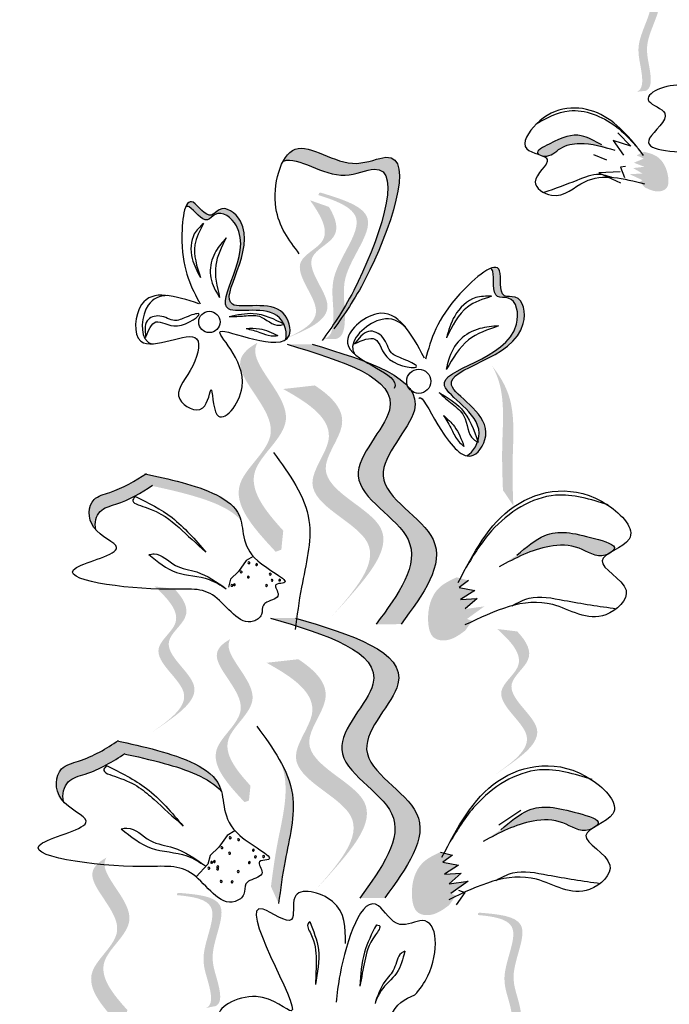
# Model space of a CAD drawing. Units: millimetres. Extents: x 43 to 251, y 50 to 125.
# Drawn here: x 218 to 220, y 119 to 121 of the extents above; entities that cross this region are included whole.
import ezdxf

# ---------------------------------------------------------------- set-up
doc = ezdxf.new("R2010")
doc.units = ezdxf.units.MM
doc.layers.add('Z_Pflanzebene', color=7, linetype='Continuous', lineweight=30)

# ---------------------------------------------------------------- blocks, each defined once
blk = doc.blocks.new('Z_Lavendel_')
at = {"lineweight": 30, "true_color": 0x44a009}
h = blk.add_hatch(color=74, dxfattribs=at)
edge = h.paths.add_edge_path()
edge.add_spline(control_points=[(-5.4402, 25.9682), (-5.4359, 25.9698), (-5.4247, 25.9776), (-5.4259, 26.0276), (-5.4504, 26.0944), (-5.3704, 26.2083), (-5.4464, 26.2281), (-5.4817, 26.2349)], knot_values=[0.560734, 0.560734, 0.560734, 0.560734, 1.190913, 2.562758, 5.447101, 10.10323, 13.468903, 13.468903, 13.468903, 13.468903], degree=3, periodic=0)
edge.add_spline(control_points=[(-5.4817, 26.2349), (-5.4813, 26.2362), (-5.481, 26.2376), (-5.4806, 26.239)], knot_values=[18.947861, 18.947861, 18.947861, 18.947861, 19.178659, 19.178659, 19.178659, 19.178659], degree=3, periodic=0)
edge.add_line((-5.4806, 26.239), (-5.4781, 26.2399))
edge.add_spline(control_points=[(-5.4781, 26.2399), (-5.4363, 26.2324), (-5.3449, 26.2159), (-5.429, 26.0962), (-5.4045, 26.0294), (-5.4033, 25.9801), (-5.4138, 25.9721), (-5.4175, 25.9706)], knot_values=[0, 0, 0, 0, 6.05927, 13.244655, 17.695802, 19.812847, 20.683744, 20.683744, 20.683744, 20.683744], degree=3, periodic=0)
edge.add_spline(control_points=[(-5.4175, 25.9706), (-5.425, 25.97), (-5.4326, 25.9692), (-5.4402, 25.9682)], knot_values=[3.688703, 3.688703, 3.688703, 3.688703, 4.546623, 4.546623, 4.546623, 4.546623], degree=3, periodic=0)
h = blk.add_hatch(color=74, dxfattribs=at)
edge = h.paths.add_edge_path()
edge.add_spline(control_points=[(-6.1826, 25.3966), (-6.1621, 25.4255), (-6.0872, 25.5386), (-5.9742, 25.8565), (-6.1713, 25.7625), (-6.2751, 25.8549), (-6.3176, 25.8091), (-6.3256, 25.7944)], knot_values=[0.883561, 0.883561, 0.883561, 0.883561, 1.33127, 2.496472, 2.777747, 3.378001, 3.566756, 3.566756, 3.566756, 3.566756], degree=3, periodic=0)
edge.add_spline(control_points=[(-6.3256, 25.7944), (-6.3253, 25.7945), (-6.2867, 25.8091), (-6.2008, 25.7327), (-6.0037, 25.8267), (-6.1056, 25.5398), (-6.1741, 25.4236), (-6.1865, 25.4045)], knot_values=[1.068339, 1.068339, 1.068339, 1.068339, 1.072316, 1.67257, 1.953845, 3.119046, 3.382077, 3.382077, 3.382077, 3.382077], degree=3, periodic=0)
edge.add_line((-6.1865, 25.4045), (-6.1826, 25.3966))
h = blk.add_hatch(color=74, dxfattribs=at)
edge = h.paths.add_edge_path()
edge.add_spline(control_points=[(-5.5268, 25.8351), (-5.5444, 25.845), (-5.5878, 25.8693), (-5.6341, 25.8505), (-5.6948, 25.8193), (-5.6855, 25.8117), (-5.684, 25.8108)], knot_values=[0, 0, 0, 0, 0.402957, 0.994686, 1.259338, 1.297564, 1.297564, 1.297564, 1.297564], degree=3, periodic=0)
edge.add_spline(control_points=[(-5.684, 25.8108), (-5.6811, 25.8098), (-5.6782, 25.8088), (-5.6757, 25.8077)], knot_values=[2.924816, 2.924816, 2.924816, 2.924816, 2.98194, 2.98194, 2.98194, 2.98194], degree=3, periodic=0)
edge.add_spline(control_points=[(-5.6757, 25.8077), (-5.6741, 25.8073), (-5.6553, 25.8043), (-5.6316, 25.8326), (-5.5683, 25.8444), (-5.5232, 25.8306), (-5.4941, 25.8217)], knot_values=[1.355997, 1.355997, 1.355997, 1.355997, 1.385203, 1.706177, 2.058696, 2.700571, 2.700571, 2.700571, 2.700571], degree=3, periodic=0)
edge.add_line((-5.4941, 25.8217), (-5.5268, 25.8351))
h = blk.add_hatch(color=74, dxfattribs=at)
edge = h.paths.add_edge_path()
edge.add_spline(control_points=[(-5.4182, 25.7283), (-5.4067, 25.7229), (-5.3896, 25.7148), (-5.3593, 25.7254), (-5.359, 25.7672), (-5.3792, 25.8075), (-5.41, 25.8152), (-5.4213, 25.818)], knot_values=[0, 0, 0, 0, 0.263378, 0.390226, 0.606853, 1.0243, 1.264234, 1.264234, 1.264234, 1.264234], degree=3, periodic=0)
edge.add_line((-5.4213, 25.818), (-5.4397, 25.8092))
edge.add_line((-5.4397, 25.8092), (-5.4219, 25.8008))
edge.add_line((-5.4219, 25.8008), (-5.4466, 25.7906))
edge.add_line((-5.4466, 25.7906), (-5.4205, 25.7804))
edge.add_line((-5.4205, 25.7804), (-5.4483, 25.7771))
edge.add_line((-5.4483, 25.7771), (-5.4253, 25.7636))
edge.add_line((-5.4253, 25.7636), (-5.4573, 25.7618))
edge.add_line((-5.4573, 25.7618), (-5.4249, 25.7468))
edge.add_line((-5.4249, 25.7468), (-5.4328, 25.7421))
edge.add_line((-5.4328, 25.7421), (-5.4182, 25.7283))
h = blk.add_hatch(color=74, dxfattribs=at)
edge = h.paths.add_edge_path()
edge.add_spline(control_points=[(-6.2241, 25.3492), (-6.218, 25.3505), (-6.202, 25.3592), (-6.1957, 25.4257), (-6.2178, 25.5182), (-6.0936, 25.6568), (-6.1914, 25.6951), (-6.2371, 25.7095)], knot_values=[0.560734, 0.560734, 0.560734, 0.560734, 1.190913, 2.562758, 5.447101, 10.10323, 13.468903, 13.468903, 13.468903, 13.468903], degree=3, periodic=0)
edge.add_spline(control_points=[(-6.2371, 25.7095), (-6.2365, 25.7113), (-6.2358, 25.7131), (-6.2351, 25.7148)], knot_values=[18.947861, 18.947861, 18.947861, 18.947861, 19.178659, 19.178659, 19.178659, 19.178659], degree=3, periodic=0)
edge.add_line((-6.2351, 25.7148), (-6.2316, 25.7157))
edge.add_spline(control_points=[(-6.2316, 25.7157), (-6.1773, 25.6991), (-6.0586, 25.663), (-6.1891, 25.5172), (-6.167, 25.4248), (-6.1732, 25.3591), (-6.1883, 25.3502), (-6.1935, 25.3487)], knot_values=[0, 0, 0, 0, 6.05927, 13.244655, 17.695802, 19.812847, 20.683744, 20.683744, 20.683744, 20.683744], degree=3, periodic=0)
edge.add_spline(control_points=[(-6.1935, 25.3487), (-6.2035, 25.3491), (-6.2137, 25.3493), (-6.2241, 25.3492)], knot_values=[3.688703, 3.688703, 3.688703, 3.688703, 4.546623, 4.546623, 4.546623, 4.546623], degree=3, periodic=0)
h = blk.add_hatch(color=74, dxfattribs=at)
edge = h.paths.add_edge_path()
edge.add_spline(control_points=[(-6.3196, 25.3468), (-6.3154, 25.3494), (-6.302, 25.3643), (-6.3253, 25.4572), (-6.548, 25.3855), (-6.3631, 25.6046), (-6.4774, 25.6895), (-6.5129, 25.6425), (-6.5496, 25.7035), (-6.5651, 25.6911), (-6.5694, 25.6808)], knot_values=[6.188538, 6.188538, 6.188538, 6.188538, 6.289989, 6.612946, 7.332977, 8.497867, 8.836155, 8.966993, 9.278924, 9.478027, 9.478027, 9.478027, 9.478027], degree=3, periodic=0)
edge.add_spline(control_points=[(-6.5694, 25.6808), (-6.5668, 25.6818), (-6.5525, 25.6804), (-6.5226, 25.6307), (-6.4871, 25.6777), (-6.3728, 25.5928), (-6.5577, 25.3737), (-6.3586, 25.4379), (-6.3276, 25.3928), (-6.3248, 25.3875)], knot_values=[5.021331, 5.021331, 5.021331, 5.021331, 5.082822, 5.322899, 5.423599, 5.683962, 6.580518, 7.13469, 7.203008, 7.203008, 7.203008, 7.203008], degree=3, periodic=0)
edge.add_spline(control_points=[(-6.3248, 25.3875), (-6.3241, 25.3871), (-6.3233, 25.3868), (-6.3226, 25.3864)], knot_values=[0.783055, 0.783055, 0.783055, 0.783055, 0.796691, 0.796691, 0.796691, 0.796691], degree=3, periodic=0)
edge.add_spline(control_points=[(-6.3226, 25.3864), (-6.3231, 25.3862), (-6.3236, 25.386), (-6.324, 25.3859)], knot_values=[0.789536, 0.789536, 0.789536, 0.789536, 0.798007, 0.798007, 0.798007, 0.798007], degree=3, periodic=0)
edge.add_spline(control_points=[(-6.324, 25.3859), (-6.3177, 25.3726), (-6.3158, 25.3572), (-6.3196, 25.3468)], knot_values=[4.846162, 4.846162, 4.846162, 4.846162, 5.014403, 5.014403, 5.014403, 5.014403], degree=3, periodic=0)
h = blk.add_hatch(color=74, dxfattribs=at)
edge = h.paths.add_edge_path()
edge.add_line((-6.346, 25.339), (-6.3172, 25.3505))
edge.add_spline(control_points=[(-6.3172, 25.3505), (-6.2651, 25.3725), (-6.1623, 25.4157), (-6.2966, 25.5494), (-6.1774, 25.6019), (-6.1933, 25.6509), (-6.2106, 25.6798)], knot_values=[1.581317, 1.581317, 1.581317, 1.581317, 5.969518, 10.234762, 12.618387, 15.483718, 15.483718, 15.483718, 15.483718], degree=3, periodic=0)
edge.add_line((-6.2106, 25.6798), (-6.2581, 25.6965))
edge.add_spline(control_points=[(-6.2581, 25.6965), (-6.2301, 25.6571), (-6.1948, 25.5954), (-6.3254, 25.5379), (-6.1911, 25.4042), (-6.2939, 25.3609), (-6.346, 25.339)], knot_values=[0.665275, 0.665275, 0.665275, 0.665275, 4.446649, 6.830274, 11.095518, 15.483718, 15.483718, 15.483718, 15.483718], degree=3, periodic=0)
h = blk.add_hatch(color=74, dxfattribs=at)
edge = h.paths.add_edge_path()
edge.add_spline(control_points=[(-5.8064, 25.5256), (-5.8035, 25.5243), (-5.7929, 25.5119), (-5.8076, 25.4478), (-5.7416, 25.4583), (-5.7151, 25.299), (-6.0385, 25.2655), (-5.8254, 25.1612), (-5.8355, 25.1), (-5.8375, 25.0935)], knot_values=[5.021331, 5.021331, 5.021331, 5.021331, 5.082822, 5.322899, 5.423599, 5.683962, 6.580518, 7.13469, 7.203008, 7.203008, 7.203008, 7.203008], degree=3, periodic=0)
edge.add_spline(control_points=[(-5.8375, 25.0935), (-5.8372, 25.0926), (-5.8368, 25.0917), (-5.8365, 25.0908)], knot_values=[0.602678, 0.602678, 0.602678, 0.602678, 0.613173, 0.613173, 0.613173, 0.613173], degree=3, periodic=0)
edge.add_spline(control_points=[(-5.8365, 25.0908), (-5.837, 25.091), (-5.8376, 25.0913), (-5.8381, 25.0915)], knot_values=[0.607666, 0.607666, 0.607666, 0.607666, 0.614185, 0.614185, 0.614185, 0.614185], degree=3, periodic=0)
edge.add_spline(control_points=[(-5.8381, 25.0915), (-5.8434, 25.0757), (-5.8539, 25.0616), (-5.8652, 25.0562)], knot_values=[4.846162, 4.846162, 4.846162, 4.846162, 5.014403, 5.014403, 5.014403, 5.014403], degree=3, periodic=0)
edge.add_spline(control_points=[(-5.8652, 25.0562), (-5.8598, 25.055), (-5.8371, 25.0566), (-5.783, 25.1508), (-6.0213, 25.2674), (-5.6979, 25.301), (-5.7244, 25.4602), (-5.7904, 25.4498), (-5.7724, 25.5285), (-5.7948, 25.5305), (-5.8064, 25.5256)], knot_values=[4.763004, 4.763004, 4.763004, 4.763004, 4.841085, 5.089649, 5.643821, 6.540377, 6.80074, 6.90144, 7.141517, 7.294757, 7.294757, 7.294757, 7.294757], degree=3, periodic=0)
h = blk.add_hatch(color=74, dxfattribs=at)
edge = h.paths.add_edge_path()
edge.add_spline(control_points=[(-6.3251, 24.8686), (-6.3718, 24.9199), (-6.4471, 25.0157), (-6.2496, 25.1513), (-6.4074, 25.2828), (-6.3938, 25.3327), (-6.3899, 25.3395)], knot_values=[3.509882, 3.509882, 3.509882, 3.509882, 7.088532, 10.237069, 14.170147, 14.843915, 14.843915, 14.843915, 14.843915], degree=3, periodic=0)
edge.add_spline(control_points=[(-6.3899, 25.3395), (-6.417, 25.3247), (-6.4699, 25.271), (-6.2874, 25.1189), (-6.4936, 24.9772), (-6.398, 24.8739), (-6.3442, 24.8158)], knot_values=[2.295062, 2.295062, 2.295062, 2.295062, 4.18365, 8.116728, 11.265265, 15.317095, 15.317095, 15.317095, 15.317095], degree=3, periodic=0)
edge.add_line((-6.3442, 24.8158), (-6.3299, 24.821))
edge.add_spline(control_points=[(-6.3299, 24.821), (-6.3284, 24.8368), (-6.3268, 24.8527), (-6.3251, 24.8686)], knot_values=[144.751726, 144.751726, 144.751726, 144.751726, 145.762031, 145.762031, 145.762031, 145.762031], degree=3, periodic=0)
h = blk.add_hatch(color=74, dxfattribs=at)
edge = h.paths.add_edge_path()
edge.add_spline(control_points=[(-6.0297, 24.6344), (-5.9748, 24.7092), (-5.8708, 24.8512), (-6.1556, 24.9885), (-5.8931, 25.2274), (-6.1144, 25.2941), (-6.2531, 25.3359)], knot_values=[0, 0, 0, 0, 1.189658, 2.257664, 3.212729, 4.815743, 4.815743, 4.815743, 4.815743], degree=3, periodic=0)
edge.add_line((-6.2531, 25.3359), (-6.3157, 25.3357))
edge.add_spline(control_points=[(-6.3157, 25.3357), (-6.177, 25.2939), (-5.9557, 25.2273), (-6.2182, 24.9884), (-5.9334, 24.851), (-6.0374, 24.709), (-6.0923, 24.6342)], knot_values=[0, 0, 0, 0, 1.603014, 2.558079, 3.626085, 4.815743, 4.815743, 4.815743, 4.815743], degree=3, periodic=0)
edge.add_line((-6.0923, 24.6342), (-6.0297, 24.6344))
h = blk.add_hatch(color=74, dxfattribs=at)
edge = h.paths.add_edge_path()
edge.add_spline(control_points=[(-5.7487, 24.9314), (-5.75, 24.9671), (-5.7532, 25.0581), (-5.7403, 25.1869), (-5.7833, 25.2579), (-5.8015, 25.2811)], knot_values=[0.549592, 0.549592, 0.549592, 0.549592, 1.117331, 1.997312, 2.458846, 2.458846, 2.458846, 2.458846], degree=3, periodic=0)
edge.add_spline(control_points=[(-5.8015, 25.2811), (-5.7951, 25.2696), (-5.7679, 25.2088), (-5.7792, 25.0967), (-5.776, 25.0058), (-5.7747, 24.9701)], knot_values=[3.19782, 3.19782, 3.19782, 3.19782, 4.05183, 7.578126, 9.853196, 9.853196, 9.853196, 9.853196], degree=3, periodic=0)
edge.add_line((-5.7747, 24.9701), (-5.7487, 24.9314))
h = blk.add_hatch(color=74, dxfattribs=at)
edge = h.paths.add_edge_path()
edge.add_line((-6.2056, 24.6517), (-6.1722, 24.6881))
edge.add_spline(control_points=[(-6.1722, 24.6881), (-6.1128, 24.7553), (-5.9955, 24.8878), (-6.2794, 24.9868), (-6.1451, 25.1438), (-6.2014, 25.2031), (-6.246, 25.2325)], knot_values=[1.581317, 1.581317, 1.581317, 1.581317, 5.969518, 10.234762, 12.618387, 15.483718, 15.483718, 15.483718, 15.483718], degree=3, periodic=0)
edge.add_line((-6.246, 25.2325), (-6.3255, 25.2236))
edge.add_spline(control_points=[(-6.3255, 25.2236), (-6.2584, 25.1865), (-6.1654, 25.1226), (-6.3127, 24.9505), (-6.0288, 24.8515), (-6.1461, 24.7189), (-6.2056, 24.6517)], knot_values=[0.665275, 0.665275, 0.665275, 0.665275, 4.446649, 6.830274, 11.095518, 15.483718, 15.483718, 15.483718, 15.483718], degree=3, periodic=0)
h = blk.add_hatch(color=74, dxfattribs=at)
edge = h.paths.add_edge_path()
edge.add_spline(control_points=[(-6.7949, 24.8709), (-6.7984, 24.8882), (-6.7909, 24.9225), (-6.7239, 24.9386), (-6.6825, 24.9625), (-6.6549, 24.981)], knot_values=[4.325138, 4.325138, 4.325138, 4.325138, 4.481275, 4.62405, 4.957162, 4.957162, 4.957162, 4.957162], degree=3, periodic=0)
edge.add_spline(control_points=[(-6.6549, 24.981), (-6.6257, 24.9748), (-6.551, 24.9583), (-6.4584, 24.9266), (-6.4315, 24.8947)], knot_values=[0.065829, 0.065829, 0.065829, 0.065829, 0.375505, 0.842173, 0.842173, 0.842173, 0.842173], degree=3, periodic=0)
edge.add_spline(control_points=[(-6.4315, 24.8947), (-6.4325, 24.899), (-6.4482, 24.9476), (-6.5586, 24.9865), (-6.6409, 25.0047), (-6.6701, 25.0108)], knot_values=[0.065829, 0.065829, 0.065829, 0.065829, 0.116542, 0.662899, 0.972575, 0.972575, 0.972575, 0.972575], degree=3, periodic=0)
edge.add_spline(control_points=[(-6.6701, 25.0108), (-6.6977, 24.9923), (-6.7391, 24.9684), (-6.814, 24.9504), (-6.816, 24.8963), (-6.7967, 24.8728), (-6.7949, 24.8709)], knot_values=[4.228546, 4.228546, 4.228546, 4.228546, 4.561657, 4.704433, 4.935243, 4.957162, 4.957162, 4.957162, 4.957162], degree=3, periodic=0)
h = blk.add_hatch(color=74, dxfattribs=at)
edge = h.paths.add_edge_path()
edge.add_spline(control_points=[(-5.5001, 24.8169), (-5.4981, 24.8186), (-5.4866, 24.8326), (-5.5854, 24.8611), (-5.6593, 24.8756), (-5.7164, 24.8271), (-5.7396, 24.8074)], knot_values=[0, 0, 0, 0, 0.049666, 0.393527, 1.162356, 1.685915, 1.685915, 1.685915, 1.685915], degree=3, periodic=0)
edge.add_line((-5.7396, 24.8074), (-5.784, 24.7781))
edge.add_spline(control_points=[(-5.784, 24.7781), (-5.7436, 24.7997), (-5.6809, 24.8331), (-5.5839, 24.834), (-5.5407, 24.7989), (-5.5137, 24.8089), (-5.5115, 24.8098)], knot_values=[1.761838, 1.761838, 1.761838, 1.761838, 2.595822, 3.053847, 3.470886, 3.508833, 3.508833, 3.508833, 3.508833], degree=3, periodic=0)
edge.add_spline(control_points=[(-5.5115, 24.8098), (-5.508, 24.8122), (-5.5042, 24.8145), (-5.5001, 24.8169)], knot_values=[3.800194, 3.800194, 3.800194, 3.800194, 3.874414, 3.874414, 3.874414, 3.874414], degree=3, periodic=0)
h = blk.add_hatch(color=74, dxfattribs=at)
edge = h.paths.add_edge_path()
edge.add_spline(control_points=[(-5.8907, 24.7517), (-5.9066, 24.7443), (-5.9499, 24.724), (-5.9682, 24.6587), (-5.9557, 24.5969), (-5.9078, 24.5899), (-5.8849, 24.6068), (-5.8694, 24.6182)], knot_values=[0, 0, 0, 0, 0.161114, 0.441427, 0.586891, 0.672069, 0.848925, 0.848925, 0.848925, 0.848925], degree=3, periodic=0)
edge.add_line((-5.8694, 24.6182), (-5.8518, 24.6428))
edge.add_line((-5.8518, 24.6428), (-5.8649, 24.6474))
edge.add_line((-5.8649, 24.6474), (-5.8212, 24.679))
edge.add_line((-5.8212, 24.679), (-5.8691, 24.6724))
edge.add_line((-5.8691, 24.6724), (-5.839, 24.699))
edge.add_line((-5.839, 24.699), (-5.881, 24.6959))
edge.add_line((-5.881, 24.6959), (-5.8454, 24.7184))
edge.add_line((-5.8454, 24.7184), (-5.8848, 24.7265))
edge.add_line((-5.8848, 24.7265), (-5.8609, 24.744))
edge.add_line((-5.8609, 24.744), (-5.8907, 24.7517))
h = blk.add_hatch(color=74, dxfattribs=at)
edge = h.paths.add_edge_path()
edge.add_line((-6.6578, 24.361), (-6.6321, 24.3784))
edge.add_spline(control_points=[(-6.6321, 24.3784), (-6.5858, 24.4109), (-6.4945, 24.475), (-6.6541, 24.5772), (-6.5488, 24.6538), (-6.5747, 24.6983), (-6.5978, 24.7228)], knot_values=[1.581317, 1.581317, 1.581317, 1.581317, 5.969518, 10.234762, 12.618387, 15.483718, 15.483718, 15.483718, 15.483718], degree=3, periodic=0)
edge.add_line((-6.5978, 24.7228), (-6.6478, 24.729))
edge.add_spline(control_points=[(-6.6478, 24.729), (-6.6121, 24.6965), (-6.5644, 24.6437), (-6.6798, 24.5597), (-6.5203, 24.4576), (-6.6115, 24.3935), (-6.6578, 24.361)], knot_values=[0.665275, 0.665275, 0.665275, 0.665275, 4.446649, 6.830274, 11.095518, 15.483718, 15.483718, 15.483718, 15.483718], degree=3, periodic=0)
h = blk.add_hatch(color=74, dxfattribs=at)
edge = h.paths.add_edge_path()
edge.add_spline(control_points=[(-6.071, 23.9484), (-6.0162, 24.0232), (-5.9121, 24.1652), (-6.197, 24.3025), (-5.9344, 24.5414), (-6.1558, 24.6081), (-6.2945, 24.6498)], knot_values=[0, 0, 0, 0, 1.189658, 2.257664, 3.212729, 4.815743, 4.815743, 4.815743, 4.815743], degree=3, periodic=0)
edge.add_line((-6.2945, 24.6498), (-6.3571, 24.6497))
edge.add_spline(control_points=[(-6.3571, 24.6497), (-6.2184, 24.6079), (-5.997, 24.5412), (-6.2596, 24.3024), (-5.9747, 24.165), (-6.0788, 24.023), (-6.1336, 23.9482)], knot_values=[0, 0, 0, 0, 1.603014, 2.558079, 3.626085, 4.815743, 4.815743, 4.815743, 4.815743], degree=3, periodic=0)
edge.add_line((-6.1336, 23.9482), (-6.071, 23.9484))
h = blk.add_hatch(color=74, dxfattribs=at)
edge = h.paths.add_edge_path()
edge.add_line((-5.7989, 24.2543), (-5.7731, 24.2717))
edge.add_spline(control_points=[(-5.7731, 24.2717), (-5.7269, 24.3042), (-5.6356, 24.3683), (-5.7952, 24.4704), (-5.6899, 24.547), (-5.7158, 24.5916), (-5.7388, 24.6161)], knot_values=[1.581317, 1.581317, 1.581317, 1.581317, 5.969518, 10.234762, 12.618387, 15.483718, 15.483718, 15.483718, 15.483718], degree=3, periodic=0)
edge.add_line((-5.7388, 24.6161), (-5.7889, 24.6223))
edge.add_spline(control_points=[(-5.7889, 24.6223), (-5.7531, 24.5898), (-5.7055, 24.537), (-5.8209, 24.453), (-5.6613, 24.3509), (-5.7526, 24.2868), (-5.7989, 24.2543)], knot_values=[0.665275, 0.665275, 0.665275, 0.665275, 4.446649, 6.830274, 11.095518, 15.483718, 15.483718, 15.483718, 15.483718], degree=3, periodic=0)
h = blk.add_hatch(color=74, dxfattribs=at)
edge = h.paths.add_edge_path()
edge.add_spline(control_points=[(-6.4073, 24.2296), (-6.4437, 24.2696), (-6.5024, 24.3443), (-6.3484, 24.4501), (-6.4715, 24.5527), (-6.4609, 24.5916), (-6.4579, 24.5969)], knot_values=[3.509882, 3.509882, 3.509882, 3.509882, 7.088532, 10.237069, 14.170147, 14.843915, 14.843915, 14.843915, 14.843915], degree=3, periodic=0)
edge.add_spline(control_points=[(-6.4579, 24.5969), (-6.479, 24.5853), (-6.5203, 24.5435), (-6.3779, 24.4249), (-6.5387, 24.3143), (-6.4642, 24.2338), (-6.4222, 24.1884)], knot_values=[2.295062, 2.295062, 2.295062, 2.295062, 4.18365, 8.116728, 11.265265, 15.317095, 15.317095, 15.317095, 15.317095], degree=3, periodic=0)
edge.add_line((-6.4222, 24.1884), (-6.4111, 24.1925))
edge.add_spline(control_points=[(-6.4111, 24.1925), (-6.4099, 24.2048), (-6.4086, 24.2172), (-6.4073, 24.2296)], knot_values=[144.751726, 144.751726, 144.751726, 144.751726, 145.762031, 145.762031, 145.762031, 145.762031], degree=3, periodic=0)
h = blk.add_hatch(color=74, dxfattribs=at)
edge = h.paths.add_edge_path()
edge.add_line((-6.2469, 23.9657), (-6.2136, 24.0021))
edge.add_spline(control_points=[(-6.2136, 24.0021), (-6.1541, 24.0693), (-6.0368, 24.2018), (-6.3208, 24.3008), (-6.1864, 24.4578), (-6.2428, 24.517), (-6.2874, 24.5465)], knot_values=[1.581317, 1.581317, 1.581317, 1.581317, 5.969518, 10.234762, 12.618387, 15.483718, 15.483718, 15.483718, 15.483718], degree=3, periodic=0)
edge.add_line((-6.2874, 24.5465), (-6.3669, 24.5376))
edge.add_spline(control_points=[(-6.3669, 24.5376), (-6.2998, 24.5005), (-6.2068, 24.4366), (-6.3541, 24.2645), (-6.0702, 24.1655), (-6.1875, 24.0329), (-6.2469, 23.9657)], knot_values=[0.665275, 0.665275, 0.665275, 0.665275, 4.446649, 6.830274, 11.095518, 15.483718, 15.483718, 15.483718, 15.483718], degree=3, periodic=0)
h = blk.add_hatch(color=74, dxfattribs=at)
edge = h.paths.add_edge_path()
edge.add_spline(control_points=[(-6.8758, 24.1893), (-6.8796, 24.2082), (-6.8714, 24.2454), (-6.7985, 24.263), (-6.7534, 24.289), (-6.7234, 24.3091)], knot_values=[4.325138, 4.325138, 4.325138, 4.325138, 4.481275, 4.62405, 4.957162, 4.957162, 4.957162, 4.957162], degree=3, periodic=0)
edge.add_spline(control_points=[(-6.7234, 24.3091), (-6.6915, 24.3024), (-6.6103, 24.2845), (-6.5094, 24.25), (-6.4801, 24.2153)], knot_values=[0.065829, 0.065829, 0.065829, 0.065829, 0.375505, 0.842173, 0.842173, 0.842173, 0.842173], degree=3, periodic=0)
edge.add_spline(control_points=[(-6.4801, 24.2153), (-6.4813, 24.2199), (-6.4984, 24.2728), (-6.6185, 24.3151), (-6.7081, 24.3349), (-6.74, 24.3416)], knot_values=[0.065829, 0.065829, 0.065829, 0.065829, 0.116542, 0.662899, 0.972575, 0.972575, 0.972575, 0.972575], degree=3, periodic=0)
edge.add_spline(control_points=[(-6.74, 24.3416), (-6.77, 24.3215), (-6.815, 24.2955), (-6.8966, 24.2758), (-6.8988, 24.217), (-6.8777, 24.1914), (-6.8758, 24.1893)], knot_values=[4.228546, 4.228546, 4.228546, 4.228546, 4.561657, 4.704433, 4.935243, 4.957162, 4.957162, 4.957162, 4.957162], degree=3, periodic=0)
h = blk.add_hatch(color=74, dxfattribs=at)
edge = h.paths.add_edge_path()
edge.add_spline(control_points=[(-6.3368, 23.9345), (-6.3322, 23.9699), (-6.3203, 24.0602), (-6.2862, 24.1851), (-6.3168, 24.2622), (-6.3309, 24.2881)], knot_values=[0.549592, 0.549592, 0.549592, 0.549592, 1.117331, 1.997312, 2.458846, 2.458846, 2.458846, 2.458846], degree=3, periodic=0)
edge.add_spline(control_points=[(-6.3309, 24.2881), (-6.3265, 24.2757), (-6.3098, 24.2113), (-6.3395, 24.1026), (-6.3514, 24.0124), (-6.356, 23.977)], knot_values=[3.19782, 3.19782, 3.19782, 3.19782, 4.05183, 7.578126, 9.853196, 9.853196, 9.853196, 9.853196], degree=3, periodic=0)
edge.add_line((-6.356, 23.977), (-6.3368, 23.9345))
h = blk.add_hatch(color=74, dxfattribs=at)
edge = h.paths.add_edge_path()
edge.add_spline(control_points=[(-5.5407, 24.1286), (-5.5387, 24.1303), (-5.5271, 24.1443), (-5.6259, 24.1728), (-5.6999, 24.1873), (-5.757, 24.1388), (-5.7801, 24.1191)], knot_values=[0, 0, 0, 0, 0.049666, 0.393527, 1.162356, 1.685915, 1.685915, 1.685915, 1.685915], degree=3, periodic=0)
edge.add_line((-5.7801, 24.1191), (-5.8246, 24.0898))
edge.add_spline(control_points=[(-5.8246, 24.0898), (-5.7842, 24.1114), (-5.7215, 24.1448), (-5.6244, 24.1457), (-5.5812, 24.1106), (-5.5543, 24.1206), (-5.5521, 24.1215)], knot_values=[1.761838, 1.761838, 1.761838, 1.761838, 2.595822, 3.053847, 3.470886, 3.508833, 3.508833, 3.508833, 3.508833], degree=3, periodic=0)
edge.add_spline(control_points=[(-5.5521, 24.1215), (-5.5486, 24.1239), (-5.5447, 24.1262), (-5.5407, 24.1286)], knot_values=[3.800194, 3.800194, 3.800194, 3.800194, 3.874414, 3.874414, 3.874414, 3.874414], degree=3, periodic=0)
h = blk.add_hatch(color=74, dxfattribs=at)
edge = h.paths.add_edge_path()
edge.add_spline(control_points=[(-5.9313, 24.0634), (-5.9471, 24.056), (-5.9905, 24.0357), (-6.0087, 23.9704), (-5.9963, 23.9086), (-5.9484, 23.9016), (-5.9254, 23.9185), (-5.9099, 23.9299)], knot_values=[0, 0, 0, 0, 0.161114, 0.441427, 0.586891, 0.672069, 0.848925, 0.848925, 0.848925, 0.848925], degree=3, periodic=0)
edge.add_line((-5.9099, 23.9299), (-5.8924, 23.9545))
edge.add_line((-5.8924, 23.9545), (-5.9054, 23.9591))
edge.add_line((-5.9054, 23.9591), (-5.8617, 23.9907))
edge.add_line((-5.8617, 23.9907), (-5.9096, 23.9841))
edge.add_line((-5.9096, 23.9841), (-5.8795, 24.0107))
edge.add_line((-5.8795, 24.0107), (-5.9215, 24.0076))
edge.add_line((-5.9215, 24.0076), (-5.886, 24.0301))
edge.add_line((-5.886, 24.0301), (-5.9254, 24.0382))
edge.add_line((-5.9254, 24.0382), (-5.9015, 24.0557))
edge.add_line((-5.9015, 24.0557), (-5.9313, 24.0634))
h = blk.add_hatch(color=74, dxfattribs=at)
edge = h.paths.add_edge_path()
edge.add_spline(control_points=[(-6.716, 23.6678), (-6.7538, 23.7094), (-6.8148, 23.787), (-6.6548, 23.8969), (-6.7827, 24.0034), (-6.7717, 24.0438), (-6.7685, 24.0493)], knot_values=[3.509882, 3.509882, 3.509882, 3.509882, 7.088532, 10.237069, 14.170147, 14.843915, 14.843915, 14.843915, 14.843915], degree=3, periodic=0)
edge.add_spline(control_points=[(-6.7685, 24.0493), (-6.7904, 24.0373), (-6.8333, 23.9938), (-6.6855, 23.8706), (-6.8525, 23.7559), (-6.775, 23.6722), (-6.7315, 23.6251)], knot_values=[2.295062, 2.295062, 2.295062, 2.295062, 4.18365, 8.116728, 11.265265, 15.317095, 15.317095, 15.317095, 15.317095], degree=3, periodic=0)
edge.add_line((-6.7315, 23.6251), (-6.7199, 23.6293))
edge.add_spline(control_points=[(-6.7199, 23.6293), (-6.7187, 23.6421), (-6.7174, 23.655), (-6.716, 23.6678)], knot_values=[144.751726, 144.751726, 144.751726, 144.751726, 145.762031, 145.762031, 145.762031, 145.762031], degree=3, periodic=0)
h = blk.add_hatch(color=74, dxfattribs=at)
edge = h.paths.add_edge_path()
edge.add_spline(control_points=[(-6.5192, 23.6724), (-6.5146, 23.6745), (-6.5034, 23.6841), (-6.5099, 23.7379), (-6.5433, 23.8072), (-6.4688, 23.9383), (-6.5528, 23.9518), (-6.5915, 23.9554)], knot_values=[0.560734, 0.560734, 0.560734, 0.560734, 1.190913, 2.562758, 5.447101, 10.10323, 13.468903, 13.468903, 13.468903, 13.468903], degree=3, periodic=0)
edge.add_spline(control_points=[(-6.5915, 23.9554), (-6.5913, 23.9569), (-6.591, 23.9584), (-6.5908, 23.9599)], knot_values=[18.947861, 18.947861, 18.947861, 18.947861, 19.178659, 19.178659, 19.178659, 19.178659], degree=3, periodic=0)
edge.add_line((-6.5908, 23.9599), (-6.5882, 23.9612))
edge.add_spline(control_points=[(-6.5882, 23.9612), (-6.5423, 23.9574), (-6.4421, 23.9492), (-6.5204, 23.8114), (-6.487, 23.742), (-6.4806, 23.689), (-6.491, 23.6793), (-6.4949, 23.6773)], knot_values=[0, 0, 0, 0, 6.05927, 13.244655, 17.695802, 19.812847, 20.683744, 20.683744, 20.683744, 20.683744], degree=3, periodic=0)
edge.add_spline(control_points=[(-6.4949, 23.6773), (-6.5029, 23.6759), (-6.511, 23.6742), (-6.5192, 23.6724)], knot_values=[3.688703, 3.688703, 3.688703, 3.688703, 4.546623, 4.546623, 4.546623, 4.546623], degree=3, periodic=0)
h = blk.add_hatch(color=74, dxfattribs=at)
edge = h.paths.add_edge_path()
edge.add_spline(control_points=[(-5.7651, 23.6227), (-5.7605, 23.6248), (-5.7493, 23.6344), (-5.7558, 23.6882), (-5.7892, 23.7575), (-5.7148, 23.8886), (-5.7987, 23.9021), (-5.8374, 23.9056)], knot_values=[0.560734, 0.560734, 0.560734, 0.560734, 1.190913, 2.562758, 5.447101, 10.10323, 13.468903, 13.468903, 13.468903, 13.468903], degree=3, periodic=0)
edge.add_spline(control_points=[(-5.8374, 23.9056), (-5.8372, 23.9072), (-5.8369, 23.9087), (-5.8367, 23.9102)], knot_values=[18.947861, 18.947861, 18.947861, 18.947861, 19.178659, 19.178659, 19.178659, 19.178659], degree=3, periodic=0)
edge.add_line((-5.8367, 23.9102), (-5.8341, 23.9115))
edge.add_spline(control_points=[(-5.8341, 23.9115), (-5.7883, 23.9077), (-5.6881, 23.8995), (-5.7663, 23.7617), (-5.7329, 23.6923), (-5.7265, 23.6393), (-5.7369, 23.6296), (-5.7408, 23.6275)], knot_values=[0, 0, 0, 0, 6.05927, 13.244655, 17.695802, 19.812847, 20.683744, 20.683744, 20.683744, 20.683744], degree=3, periodic=0)
edge.add_spline(control_points=[(-5.7408, 23.6275), (-5.7488, 23.6262), (-5.7569, 23.6245), (-5.7651, 23.6227)], knot_values=[3.688703, 3.688703, 3.688703, 3.688703, 4.546623, 4.546623, 4.546623, 4.546623], degree=3, periodic=0)
at = {"color": 74, "lineweight": 30, "true_color": 0x44a009}
for p, q in [((-5.4864, 25.8653), (-5.4539, 25.8318)), ((-5.4539, 25.8318), (-5.4984, 25.846)), ((-5.4984, 25.846), (-5.4728, 25.8095)), ((-5.5475, 25.8113), (-5.5148, 25.7979)), ((-5.4811, 25.7679), (-5.5346, 25.7649)), ((-5.5346, 25.7649), (-5.4803, 25.7399)), ((-5.4674, 25.781), (-5.4802, 25.7797)), ((-5.4802, 25.7797), (-5.4697, 25.7535)), ((-6.6715, 25.375), (-6.6702, 25.3528)), ((-6.1305, 25.3561), (-6.1469, 25.337)), ((-6.4008, 24.8041), (-6.4183, 24.7936)), ((-6.4183, 24.7936), (-6.4373, 24.7665)), ((-6.4571, 24.7471), (-6.4626, 24.7272)), ((-6.4373, 24.7665), (-6.4571, 24.7471)), ((-5.8609, 24.744), (-5.8848, 24.7265)), ((-5.8848, 24.7265), (-5.8454, 24.7184)), ((-5.8454, 24.7184), (-5.881, 24.6959)), ((-5.881, 24.6959), (-5.839, 24.699)), ((-5.839, 24.699), (-5.8691, 24.6724)), ((-5.7297, 24.1675), (-5.7853, 24.1309)), ((-6.4659, 24.1051), (-6.4865, 24.0757)), ((-6.4468, 24.1166), (-6.4659, 24.1051)), ((-6.508, 24.0546), (-6.514, 24.0329)), ((-6.4865, 24.0757), (-6.508, 24.0546)), ((-5.9313, 24.0634), (-5.9015, 24.0557)), ((-5.9015, 24.0557), (-5.9254, 24.0382)), ((-6.514, 24.0329), (-6.5431, 24.001)), ((-5.9254, 24.0382), (-5.886, 24.0301)), ((-5.886, 24.0301), (-5.9215, 24.0076)), ((-5.9215, 24.0076), (-5.8795, 24.0107)), ((-5.8795, 24.0107), (-5.9096, 23.9841)), ((-5.9096, 23.9841), (-5.8617, 23.9907)), ((-5.8617, 23.9907), (-5.9054, 23.9591)), ((-5.87, 23.9617), (-5.8919, 23.9309)), ((-5.8863, 23.9675), (-5.87, 23.9617))]:
    blk.add_line(p, q, dxfattribs=at)
for centre, radius in [((-6.5103, 25.3917), 0.0267), ((-5.9856, 25.2429), 0.0303)]:
    blk.add_circle(centre, radius, dxfattribs=at)
for centre, radius, start, end in [((-6.4113, 24.7881), 0.00226, 40.0365, 220.0365), ((-6.4113, 24.7881), 0.00226, 220.0365, 40.0365), ((-6.392, 24.7838), 0.00226, 40.0365, 220.0365), ((-6.392, 24.7838), 0.00226, 220.0365, 40.0365), ((-6.4306, 24.7652), 0.00226, 40.0365, 220.0365), ((-6.4306, 24.7652), 0.00226, 220.0365, 40.0365), ((-6.4129, 24.7524), 0.00226, 40.0365, 220.0365), ((-6.4129, 24.7524), 0.00226, 220.0365, 40.0365), ((-6.3579, 24.7597), 0.00226, 40.0365, 220.0365), ((-6.3579, 24.7597), 0.00226, 220.0365, 40.0365), ((-6.3532, 24.7442), 0.00226, 40.0365, 220.0365), ((-6.3532, 24.7442), 0.00226, 220.0365, 40.0365), ((-6.3343, 24.7448), 0.00226, 40.0365, 220.0365), ((-6.3343, 24.7448), 0.00226, 220.0365, 40.0365), ((-6.4539, 24.7314), 0.00226, 40.0365, 220.0365), ((-6.4539, 24.7314), 0.00226, 220.0365, 40.0365), ((-6.4477, 24.7332), 0.00226, 40.0365, 220.0365), ((-6.4477, 24.7332), 0.00226, 220.0365, 40.0365), ((-6.3672, 24.7311), 0.00226, 40.0365, 220.0365), ((-6.3672, 24.7311), 0.00226, 220.0365, 40.0365), ((-6.4582, 24.0992), 0.00246, 40.0365, 220.0365), ((-6.4582, 24.0992), 0.00246, 220.0365, 40.0365), ((-6.4372, 24.0944), 0.00246, 40.0365, 220.0365), ((-6.4372, 24.0944), 0.00246, 220.0365, 40.0365), ((-6.4792, 24.0743), 0.00246, 40.0365, 220.0365), ((-6.4792, 24.0743), 0.00246, 220.0365, 40.0365), ((-6.4599, 24.0603), 0.00246, 40.0365, 220.0365), ((-6.4599, 24.0603), 0.00246, 220.0365, 40.0365), ((-6.4001, 24.0682), 0.00246, 40.0365, 220.0365), ((-6.4001, 24.0682), 0.00246, 220.0365, 40.0365), ((-6.3744, 24.0521), 0.00246, 40.0365, 220.0365), ((-6.5045, 24.0375), 0.00246, 40.0365, 220.0365), ((-6.5045, 24.0375), 0.00246, 220.0365, 40.0365), ((-6.4978, 24.0394), 0.00246, 40.0365, 220.0365), ((-6.4978, 24.0394), 0.00246, 220.0365, 40.0365), ((-6.4102, 24.0371), 0.00246, 40.0365, 220.0365), ((-6.4102, 24.0371), 0.00246, 220.0365, 40.0365), ((-6.395, 24.0514), 0.00246, 40.0365, 220.0365), ((-6.395, 24.0514), 0.00246, 220.0365, 40.0365), ((-6.3744, 24.0521), 0.00246, 220.0365, 40.0365), ((-6.5116, 24.0229), 0.00246, 40.0365, 220.0365), ((-6.5116, 24.0229), 0.00246, 220.0365, 40.0365), ((-6.4897, 24.0211), 0.00246, 40.0365, 220.0365), ((-6.4894, 24.0263), 0.00246, 40.0365, 220.0365), ((-6.4897, 24.0211), 0.00246, 220.0365, 40.0365), ((-6.4894, 24.0263), 0.00246, 220.0365, 40.0365), ((-6.438, 24.0147), 0.00246, 40.0365, 220.0365), ((-6.438, 24.0147), 0.00246, 220.0365, 40.0365), ((-6.4808, 23.9898), 0.00246, 40.0365, 220.0365), ((-6.4808, 23.9898), 0.00246, 220.0365, 40.0365), ((-6.4535, 23.9888), 0.00246, 40.0365, 220.0365), ((-6.4535, 23.9888), 0.00246, 220.0365, 40.0365)]:
    blk.add_arc(centre, radius, start, end, dxfattribs=at)
for points in [[(-5.1045, 26.0861), (-5.125, 26.1859), (-5.2109, 26.2035), (-5.2228, 26.153), (-5.2866, 26.1832), (-5.2439, 25.943), (-5.3221, 25.9835), (-5.4088, 25.9448), (-5.3692, 25.9145), (-5.4073, 25.852), (-5.28, 25.8158)], [(-5.4221, 25.8091), (-5.5378, 25.9153), (-5.691, 25.8878), (-5.7149, 25.8255), (-5.6639, 25.7986), (-5.6936, 25.7429), (-5.6529, 25.7094), (-5.5694, 25.743), (-5.4197, 25.7376)], [(-5.6917, 25.8881), (-5.6088, 25.9205), (-5.4933, 25.8828), (-5.4397, 25.831)], [(-5.5268, 25.8351), (-5.5784, 25.8582), (-5.6588, 25.8375), (-5.6874, 25.8137), (-5.671, 25.807), (-5.6305, 25.8266), (-5.5826, 25.8389), (-5.4941, 25.8217)], [(-6.285, 25.5627), (-6.3434, 25.6772), (-6.2953, 25.8245), (-6.1407, 25.789), (-6.0679, 25.8042), (-6.1189, 25.5004), (-6.1983, 25.3746)], [(-6.5369, 25.4374), (-6.6803, 25.435), (-6.6821, 25.3434), (-6.5422, 25.3496), (-6.558, 25.2698), (-6.5844, 25.198), (-6.5269, 25.1762), (-6.5058, 25.2226), (-6.4912, 25.1594), (-6.4282, 25.229), (-6.4823, 25.368), (-6.399, 25.3483), (-6.3103, 25.3577), (-6.3253, 25.4136), (-6.4525, 25.436), (-6.4326, 25.644), (-6.486, 25.6729), (-6.5051, 25.6594), (-6.5509, 25.6915), (-6.5789, 25.5941), (-6.5332, 25.4372)], [(-6.5248, 25.6385), (-6.548, 25.6121), (-6.5531, 25.5506), (-6.5329, 25.5032)], [(-6.5248, 25.6385), (-6.5464, 25.5848), (-6.5329, 25.5032)], [(-6.4682, 25.6021), (-6.4937, 25.5693), (-6.5081, 25.5213), (-6.4954, 25.471), (-6.4845, 25.4526)], [(-6.4682, 25.6021), (-6.4943, 25.5339), (-6.4845, 25.4526)], [(-5.8032, 25.4559), (-5.8429, 25.4526), (-5.8955, 25.4064), (-5.9164, 25.3518)], [(-5.8032, 25.4559), (-5.8632, 25.429), (-5.9164, 25.3518)], [(-6.6702, 25.3528), (-6.6445, 25.3915), (-6.5905, 25.3818), (-6.5367, 25.4123), (-6.5684, 25.4038), (-6.5975, 25.3952), (-6.6345, 25.4065), (-6.6664, 25.3941), (-6.6715, 25.375)], [(-6.4605, 25.4051), (-6.4002, 25.4131), (-6.3226, 25.3864)], [(-6.4605, 25.4051), (-6.4227, 25.4067), (-6.3851, 25.4057), (-6.3345, 25.3832), (-6.3226, 25.3864)], [(-6.4181, 25.3753), (-6.3844, 25.3745), (-6.3386, 25.3575)], [(-6.4181, 25.3753), (-6.3836, 25.3654), (-6.3555, 25.3572), (-6.3386, 25.3575)], [(-6.1469, 25.337), (-6.0954, 25.3484), (-6.059, 25.2979), (-5.991, 25.2805), (-6.0236, 25.2985), (-6.0542, 25.3144), (-6.0755, 25.3527), (-6.1113, 25.3678), (-6.1305, 25.3561)], [(-5.7857, 25.3816), (-5.8323, 25.375), (-5.8819, 25.3471), (-5.9111, 25.2959), (-5.9167, 25.2724)], [(-5.7857, 25.3816), (-5.8607, 25.3465), (-5.9167, 25.2724)], [(-6.3157, 25.3357), (-6.0592, 25.1704), (-6.1374, 25.0062), (-6.0122, 24.8461), (-6.0923, 24.6342)], [(-6.2531, 25.3359), (-5.9966, 25.1705), (-6.0748, 25.0064), (-5.9496, 24.8462), (-6.0297, 24.6344)], [(-5.9344, 25.2146), (-5.9023, 25.1862), (-5.8723, 25.1558), (-5.8487, 25.0976), (-5.8365, 25.0908)], [(-5.9344, 25.2146), (-5.8789, 25.1738), (-5.8365, 25.0908)], [(-5.9233, 25.1569), (-5.9029, 25.1217), (-5.8864, 25.0929), (-5.8723, 25.0798)], [(-5.9233, 25.1569), (-5.8963, 25.1297), (-5.8723, 25.0798)], [(-6.3497, 25.0646), (-6.2608, 24.8939), (-6.2793, 24.7274), (-6.2955, 24.6206)], [(-5.8869, 24.7387), (-5.7465, 24.9293), (-5.512, 24.9327), (-5.4585, 24.8475), (-5.5263, 24.7931), (-5.4663, 24.7192), (-5.5169, 24.6579), (-5.6501, 24.6834), (-5.8699, 24.6323)], [(-6.6956, 24.9542), (-6.7018, 24.9463), (-6.6714, 24.9276), (-6.5863, 24.8762), (-6.5195, 24.8148)], [(-6.6956, 24.9542), (-6.6039, 24.9013), (-6.5195, 24.8148)], [(-5.5109, 24.9334), (-5.6429, 24.9573), (-5.803, 24.8684), (-5.8672, 24.7763)], [(-5.7396, 24.8074), (-5.6699, 24.8565), (-5.545, 24.849), (-5.4959, 24.8221), (-5.5182, 24.8074), (-5.5838, 24.8247), (-5.6582, 24.8292), (-5.784, 24.7781)], [(-6.6618, 24.8086), (-6.649, 24.8104), (-6.5954, 24.7817), (-6.542, 24.7651), (-6.4681, 24.7233)], [(-6.6618, 24.8086), (-6.5929, 24.7641), (-6.511, 24.7463), (-6.4681, 24.7233)], [(-6.3571, 24.6497), (-6.1006, 24.4844), (-6.1788, 24.3202), (-6.0536, 24.16), (-6.1336, 23.9482)], [(-6.2945, 24.6498), (-6.038, 24.4845), (-6.1162, 24.3204), (-5.991, 24.1602), (-6.071, 23.9484)], [(-6.3911, 24.3786), (-6.3022, 24.2079), (-6.3207, 24.0414), (-6.3368, 23.9345)], [(-6.7677, 24.28), (-6.7744, 24.2713), (-6.7413, 24.251), (-6.6487, 24.195), (-6.5759, 24.1283)], [(-6.7677, 24.28), (-6.6679, 24.2224), (-6.5759, 24.1283)], [(-5.9275, 24.0504), (-5.7871, 24.241), (-5.5526, 24.2444), (-5.4991, 24.1592), (-5.5668, 24.1048), (-5.5069, 24.0309), (-5.5574, 23.9696), (-5.6906, 23.9951), (-5.9105, 23.944)], [(-5.5515, 24.2451), (-5.6834, 24.269), (-5.8435, 24.1801), (-5.9078, 24.088)], [(-5.7801, 24.1191), (-5.7105, 24.1682), (-5.5856, 24.1607), (-5.5365, 24.1338), (-5.5587, 24.1191), (-5.6244, 24.1364), (-5.6988, 24.1409), (-5.8246, 24.0898)], [(-6.7309, 24.1215), (-6.7169, 24.1235), (-6.6585, 24.0922), (-6.6005, 24.0741), (-6.52, 24.0287)], [(-6.7309, 24.1215), (-6.6559, 24.0731), (-6.5668, 24.0537), (-6.52, 24.0287)], [(-6.1696, 23.8342), (-6.2021, 23.9397), (-6.2965, 23.9497), (-6.3041, 23.8941), (-6.3759, 23.92), (-6.305, 23.6656), (-6.3934, 23.7011), (-6.4828, 23.6505), (-6.4371, 23.6218), (-6.4716, 23.5506), (-6.3307, 23.5248)], [(-6.2588, 23.8891), (-6.2628, 23.8846), (-6.2563, 23.8588), (-6.2428, 23.7937), (-6.2447, 23.7316)], [(-6.2588, 23.8891), (-6.2372, 23.8191), (-6.2447, 23.7316)], [(-6.0919, 23.8811), (-6.1218, 23.8122), (-6.1333, 23.7271)], [(-6.0919, 23.8811), (-6.085, 23.8792), (-6.0944, 23.8557), (-6.1211, 23.7904), (-6.1333, 23.7271)], [(-6.0207, 23.8146), (-6.0412, 23.7601), (-6.0804, 23.7153), (-6.0952, 23.684)], [(-6.0207, 23.8146), (-6.0289, 23.8102), (-6.0473, 23.7712), (-6.0707, 23.7391), (-6.0952, 23.684)], [(-6.3307, 23.5248), (-6.3009, 23.5187), (-6.3089, 23.3855), (-6.3569, 23.2332), (-6.2679, 23.2063), (-6.2309, 23.2472), (-6.2039, 23.1938), (-6.1266, 23.1891), (-6.1114, 23.3693), (-6.1132, 23.4815), (-5.9602, 23.4421), (-5.8881, 23.4938), (-5.9102, 23.5555), (-5.8733, 23.5964), (-6.0318, 23.6146), (-6.0539, 23.6073), (-6.0556, 23.6506), (-5.9951, 23.7055)]]:
    blk.add_spline(points, degree=3, dxfattribs=at)
for points, knots in [([(-6.3256, 25.7944), (-6.3253, 25.7945), (-6.2867, 25.8091), (-6.2008, 25.7327), (-6.0037, 25.8267), (-6.1235, 25.4894), (-6.2022, 25.3803), (-6.2278, 25.3448)], [1.068339, 1.068339, 1.068339, 1.068339, 1.072316, 1.67257, 1.953845, 3.119046, 3.681842, 3.681842, 3.681842, 3.681842]), ([(-5.5028, 25.754), (-5.5128, 25.7573), (-5.5417, 25.7661), (-5.5993, 25.7414), (-5.6448, 25.7254), (-5.6722, 25.7159)], [0.0150673, 0.0150673, 0.0150673, 0.0150673, 0.1625906, 0.4415753, 0.8641305, 0.8641305, 0.8641305, 0.8641305]), ([(-6.3196, 25.3468), (-6.3141, 25.3618), (-6.3356, 25.4453), (-6.5577, 25.3737), (-6.3728, 25.5928), (-6.4871, 25.6777), (-6.5226, 25.6307), (-6.5525, 25.6804), (-6.5668, 25.6818), (-6.5694, 25.6808)], [4.846162, 4.846162, 4.846162, 4.846162, 5.089649, 5.643821, 6.540377, 6.80074, 6.90144, 7.141517, 7.203008, 7.203008, 7.203008, 7.203008]), ([(-5.9855, 25.1998), (-5.9844, 25.2014), (-5.9755, 25.2057), (-5.9323, 25.1141), (-5.8559, 25.024), (-5.783, 25.1508), (-6.0213, 25.2674), (-5.6979, 25.301), (-5.7244, 25.4602), (-5.7904, 25.4498), (-5.7621, 25.5734), (-5.9329, 25.4283), (-5.955, 25.3478), (-5.9686, 25.2981)], [4.02713, 4.02713, 4.02713, 4.02713, 4.091095, 4.458336, 4.841085, 5.089649, 5.643821, 6.540377, 6.80074, 6.90144, 7.141517, 7.576309, 8.277425, 8.277425, 8.277425, 8.277425]), ([(-5.8652, 25.0562), (-5.8489, 25.0641), (-5.8009, 25.1492), (-6.0385, 25.2655), (-5.7151, 25.299), (-5.7416, 25.4583), (-5.8076, 25.4478), (-5.7929, 25.5119), (-5.8035, 25.5243), (-5.8064, 25.5256)], [4.846162, 4.846162, 4.846162, 4.846162, 5.089649, 5.643821, 6.540377, 6.80074, 6.90144, 7.141517, 7.203008, 7.203008, 7.203008, 7.203008]), ([(-6.6143, 25.4577), (-6.6348, 25.4575), (-6.6777, 25.4415), (-6.6862, 25.3501), (-6.6576, 25.3377), (-6.6528, 25.3366)], [0.3530878, 0.3530878, 0.3530878, 0.3530878, 0.6153275, 1.0086267, 1.0769732, 1.0769732, 1.0769732, 1.0769732]), ([(-5.9714, 25.3011), (-6.0041, 25.3623), (-6.0576, 25.4626), (-6.2331, 25.3114), (-6.0353, 25.2652), (-6.0456, 25.2278), (-6.0471, 25.2249)], [0, 0, 0, 0, 0.615327, 1.008627, 1.609711, 1.660837, 1.660837, 1.660837, 1.660837]), ([(-6.0187, 25.3787), (-6.0356, 25.3946), (-6.0832, 25.4154), (-6.1621, 25.3474), (-6.1485, 25.3147), (-6.1454, 25.3101)], [0.3530878, 0.3530878, 0.3530878, 0.3530878, 0.6153275, 1.0086267, 1.0769732, 1.0769732, 1.0769732, 1.0769732]), ([(-6.6716, 25.0111), (-6.6419, 25.0049), (-6.5592, 24.9867), (-6.4047, 24.9323), (-6.4428, 24.8037), (-6.2897, 24.7359), (-6.354, 24.7363), (-6.3248, 24.6999), (-6.3606, 24.6945), (-6.3797, 24.6803), (-6.3747, 24.6556), (-6.4295, 24.6183), (-6.4964, 24.7333), (-6.6278, 24.71), (-6.9808, 24.7564), (-6.6878, 24.8193), (-6.8172, 24.8647), (-6.814, 24.9504), (-6.7383, 24.9686), (-6.6964, 24.9931), (-6.6682, 25.0121)], [0.060767, 0.060767, 0.060767, 0.060767, 0.375505, 0.921862, 1.329491, 1.607338, 1.663334, 1.747289, 1.860687, 1.898255, 1.978418, 2.066078, 2.446066, 2.845256, 3.623815, 3.997392, 4.250465, 4.481275, 4.62405, 4.965032, 4.965032, 4.965032, 4.965032]), ([(-6.7949, 24.8709), (-6.7984, 24.8882), (-6.7909, 24.9225), (-6.723, 24.9388), (-6.6811, 24.9633), (-6.653, 24.9823)], [4.3251381, 4.3251381, 4.3251381, 4.3251381, 4.4812749, 4.6240504, 4.9650324, 4.9650324, 4.9650324, 4.9650324]), ([(-5.7517, 24.6805), (-5.7379, 24.6883), (-5.6977, 24.7097), (-5.6053, 24.6897), (-5.5334, 24.6793), (-5.4901, 24.6731)], [0.0150673, 0.0150673, 0.0150673, 0.0150673, 0.1625906, 0.4415753, 0.8641305, 0.8641305, 0.8641305, 0.8641305]), ([(-6.7415, 24.342), (-6.7092, 24.3352), (-6.6192, 24.3154), (-6.451, 24.2562), (-6.4925, 24.1161), (-6.3259, 24.0424), (-6.3958, 24.0428), (-6.3641, 24.0032), (-6.403, 23.9973), (-6.4238, 23.9818), (-6.4183, 23.9549), (-6.478, 23.9143), (-6.5508, 24.0396), (-6.6939, 24.0141), (-7.0781, 24.0646), (-6.7591, 24.1331), (-6.9, 24.1826), (-6.8966, 24.2758), (-6.8141, 24.2957), (-6.7685, 24.3223), (-6.7378, 24.3431)], [0.060767, 0.060767, 0.060767, 0.060767, 0.375505, 0.921862, 1.329491, 1.607338, 1.663334, 1.747289, 1.860687, 1.898255, 1.978418, 2.066078, 2.446066, 2.845256, 3.623815, 3.997392, 4.250465, 4.481275, 4.62405, 4.965032, 4.965032, 4.965032, 4.965032]), ([(-6.8758, 24.1893), (-6.8796, 24.2082), (-6.8714, 24.2454), (-6.7976, 24.2632), (-6.7519, 24.2898), (-6.7213, 24.3106)], [4.3251381, 4.3251381, 4.3251381, 4.3251381, 4.4812749, 4.6240504, 4.9650324, 4.9650324, 4.9650324, 4.9650324]), ([(-6.7249, 24.3095), (-6.6926, 24.3027), (-6.611, 24.2847), (-6.5094, 24.25), (-6.4801, 24.2153)], [0.0607671, 0.0607671, 0.0607671, 0.0607671, 0.3755048, 0.8421735, 0.8421735, 0.8421735, 0.8421735]), ([(-5.7923, 23.9922), (-5.7785, 24), (-5.7383, 24.0214), (-5.6459, 24.0014), (-5.574, 23.991), (-5.5307, 23.9848)], [0.0150673, 0.0150673, 0.0150673, 0.0150673, 0.1625906, 0.4415753, 0.8641305, 0.8641305, 0.8641305, 0.8641305]), ([(-5.9951, 23.7055), (-5.9825, 23.7198), (-5.9336, 23.7891), (-5.9382, 23.9241), (-6.0424, 23.8619), (-6.1149, 24.002), (-6.179, 23.8039), (-6.1908, 23.7078), (-6.1922, 23.6868)], [15.074505, 15.074505, 15.074505, 15.074505, 15.438544, 16.685084, 17.198928, 17.830456, 19.586396, 20.141525, 20.141525, 20.141525, 20.141525])]:
    blk.add_open_spline(points, degree=3, knots=knots, dxfattribs=at)

msp = doc.modelspace()

# ---------------------------------------------------------------- block references
at = {"layer": 'Z_Pflanzebene', "color": 74, "true_color": 0x44a009}
msp.add_blockref('Z_Lavendel_', (224.9106, 95.1671), dxfattribs=at)

doc.saveas('drawing.dxf')
